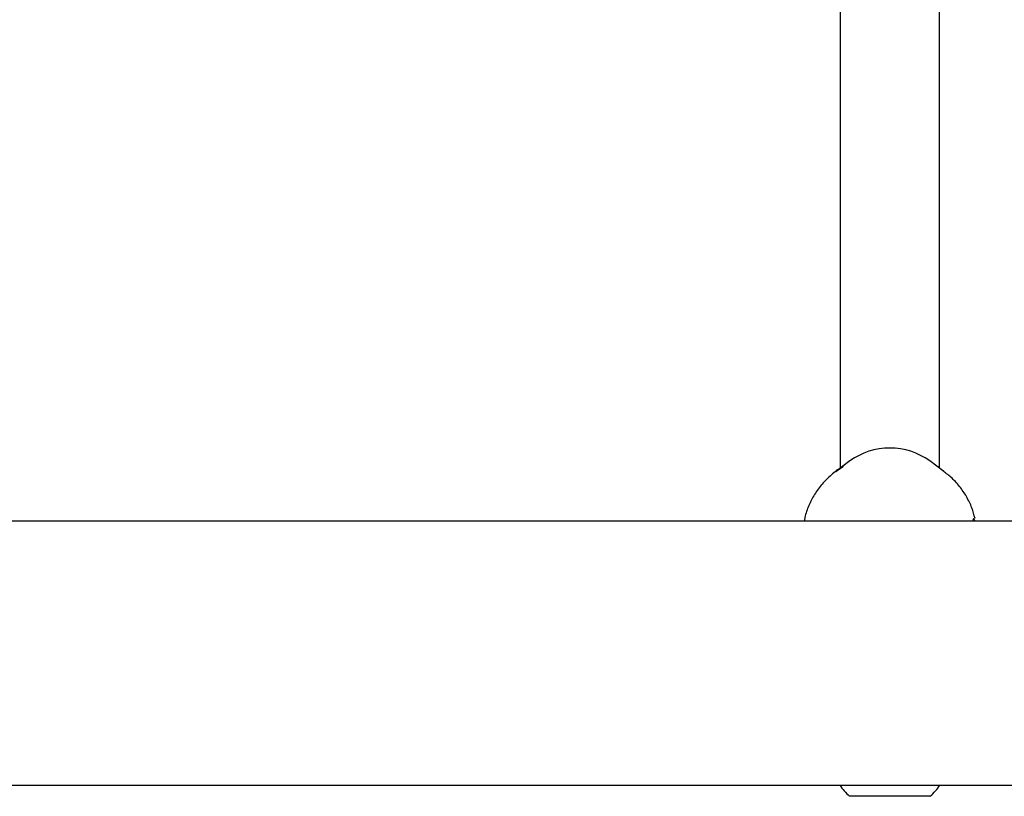
# Model space of a CAD drawing. Units: millimetres. Extents: x -4016 to 3984, y -3231 to 3323.
# Drawn here: x -78 to 80, y -1652 to -1528 of the extents above; entities that cross this region are included whole.
import ezdxf

# ---------------------------------------------------------------- set-up
doc = ezdxf.new("R2010")
doc.units = ezdxf.units.MM
doc.header["$LTSCALE"] = 1000
doc.layers.add('1 EQUIPMENT', color=7, linetype='Continuous', lineweight=18)

# ---------------------------------------------------------------- blocks, each defined once
blk = doc.blocks.new('EQ  12-1015')
at = {"layer": '1 EQUIPMENT', "color": 7, "linetype": 'Continuous', "lineweight": 25}
for p, q in [((53.88, -1451.3), (53.88, -1601.21)), ((69.89, -1601.21), (69.89, -1451.3)), ((55.47, -1600.03), (53.2, -1601.71)), ((70.56, -1601.71), (68.3, -1600.03)), ((70.33, -1601.54), (70.56, -1601.71)), ((886.01, -1609.7), (-762.24, -1609.7)), ((-762.24, -1652.11), (886.01, -1652.11)), ((68.39, -1653.91), (55.38, -1653.91))]:
    blk.add_line(p, q, dxfattribs=at)
at = {"layer": '1 EQUIPMENT', "color": 7, "linetype": 'Continuous', "lineweight": 25, "flags": 128}
blk.add_lwpolyline([(53.2, -1601.71), (53.65, -1601.39), (54.36, -1600.94)], dxfattribs=at)
at = {"layer": '1 EQUIPMENT', "color": 7, "linetype": 'Continuous', "lineweight": 25}
for centre, radius, start, end in [((61.82, -1608.72), 10.76, 89.6692, 126.1535), ((61.95, -1608.72), 10.76, 53.8465, 90.3308), ((61.88, -1646.7), 9.7, 213.8413, 227.9415), ((61.89, -1646.7), 9.7, 312.0585, 326.1587)]:
    blk.add_arc(centre, radius, start, end, dxfattribs=at)
for points, knots in [([(54.39, -1600.94), (54.31, -1600.98), (53.61, -1601.34), (52.45, -1602.27), (50.96, -1603.71), (49.74, -1605.37), (48.82, -1607.19), (48.29, -1608.65), (48.17, -1609.5), (48.14, -1609.7)], [0, 0, 0, 0, 0.023278, 0.2096, 0.395299, 0.58009, 0.763764, 0.946238, 1, 1, 1, 1]), ([(75.57, -1609.3), (75.42, -1608.72), (75.1, -1607.49), (74.24, -1605.74), (73.11, -1604.09), (71.8, -1602.66), (70.78, -1601.9), (70.31, -1601.54)], [0, 0, 0, 0, 0.19178, 0.399621, 0.607995, 0.817255, 1, 1, 1, 1]), ([(75.61, -1609.7), (75.58, -1609.62), (75.51, -1609.45), (75.4, -1609.33), (75.31, -1609.32), (75.25, -1609.42), (75.23, -1609.59), (75.23, -1609.68)], [0, 0, 0, 0, 0.181648, 0.38412, 0.592541, 0.793109, 1, 1, 1, 1])]:
    blk.add_open_spline(points, degree=3, knots=knots, dxfattribs=at)

msp = doc.modelspace()

# ---------------------------------------------------------------- block references
at = {"layer": '1 EQUIPMENT'}
msp.add_blockref('EQ  12-1015', (0, 1.51), dxfattribs=at)

doc.saveas('drawing.dxf')
